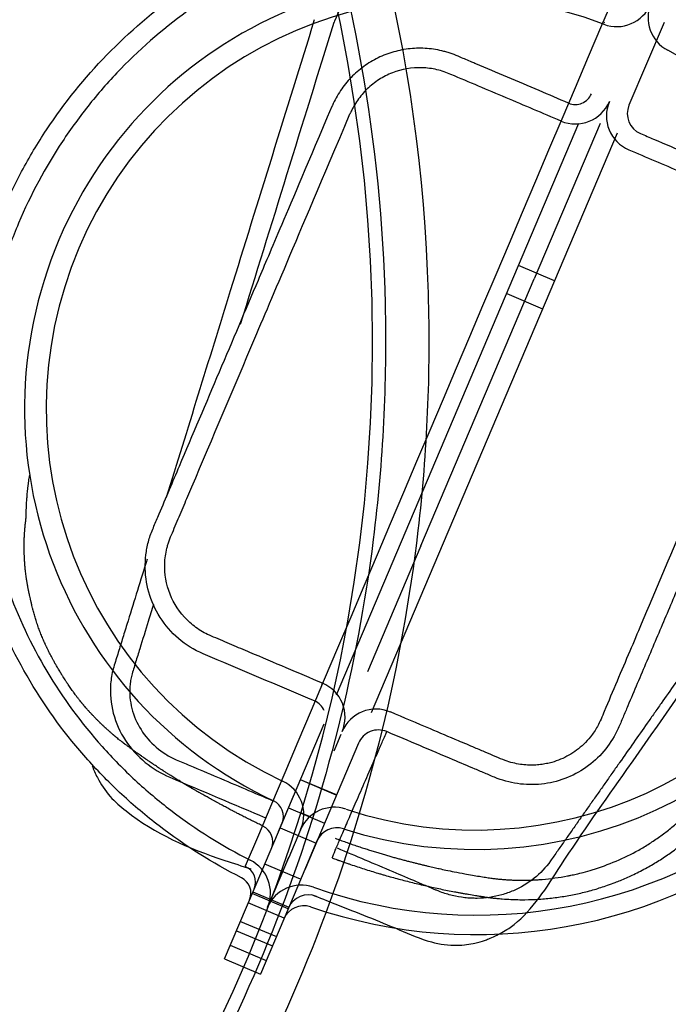
# Model space of a CAD drawing. Units: millimetres. Extents: x 17401 to 31513, y 1037 to 10815.
# Drawn here: x 19495 to 19645, y 8865 to 9092 of the extents above; entities that cross this region are included whole.
import ezdxf
from ezdxf.lldxf.tags import DXFTag

# ---------------------------------------------------------------- set-up
doc = ezdxf.new("R2010")
doc.units = ezdxf.units.MM
doc.layers.add('B21561', color=161, linetype='Continuous')
doc.layers.add('B35300', color=175, linetype='Continuous')
tags = doc.linetypes.add('HIDDEN2', pattern=[4.7625, 3.175, -1.5875]).pattern_tags.tags
tags[6:7] = [DXFTag(74, 4), DXFTag(75, 0), DXFTag(340, '0'), DXFTag(46, 0.0), DXFTag(50, 0.0), DXFTag(44, 0.0), DXFTag(45, 0.0)]
tags[4:5] = [DXFTag(74, 4), DXFTag(75, 0), DXFTag(340, '0'), DXFTag(46, 0.0), DXFTag(50, 0.0), DXFTag(44, 0.0), DXFTag(45, 0.0)]

# ---------------------------------------------------------------- blocks, each defined once
blk = doc.blocks.new('B35300TOP')
at = {"layer": 'B35300', "linetype": 'HIDDEN2'}
blk.add_circle((112.45, -104.89), 364.5, dxfattribs=at)
at = {"layer": 'B35300', "linetype": 'Continuous'}
for radius, start, end in [(367.51, 228.303, 262.8386), (377.5, 237.6401, 262.4932), (367.51, 271.3328, 298.8558), (377.5, 270.8198, 299.3517)]:
    blk.add_arc((112.45, -104.89), radius, start, end, dxfattribs=at)
at = {"layer": 'B35300', "linetype": 'HIDDEN2'}
for radius, start, end in [(367.51, 262.8386, 271.3328), (377.5, 262.4932, 270.8198)]:
    blk.add_arc((112.45, -104.89), radius, start, end, dxfattribs=at)
blk = doc.blocks.new('B21561RIGHT TOP')
at = {"layer": 'B21561'}
for p, q in [((48.1, -399.17), (48.06, -399.16)), ((48.31, -398.84), (48.2, -398.8)), ((62.01, -398.77), (53.9, -417.87)), ((49.37, -417.04), (49.37, -417.04)), ((-13.66, -554.02), (42.35, -422.05)), ((47.22, -422.1), (32, -457.96)), ((38.23, -421.54), (38.23, -421.54)), ((51.15, -424.37), (-5.65, -558.18)), ((53.87, -428.18), (53.87, -428.18)), ((36.69, -458.44), (28.4, -454.92)), ((5.82, -519.63), (32, -457.96)), ((25.67, -461.37), (33.95, -464.88)), ((5.82, -519.63), (-6.51, -548.68)), ((-27.06, -585.58), (-16.51, -560.73)), ((-12.65, -563.16), (-14.07, -566.5)), ((-8.62, -565.16), (-21.03, -594.41)), ((-14.07, -566.5), (-14.31, -567.05)), ((-13.72, -577.18), (-22, -573.66)), ((-13.7, -577.13), (-21.98, -573.61)), ((-26.24, -583.66), (-23.49, -577.16)), ((-28.73, -580.26), (-28.74, -580.25)), ((-24.74, -580.1), (-16.45, -583.62)), ((-21.27, -581.51), (-21.72, -581.31)), ((-30.93, -594.71), (-26.24, -583.66)), ((-30.67, -584.3), (-30.67, -584.31)), ((-26.7, -584.72), (-18.41, -588.24)), ((-21.99, -585.16), (-24.71, -591.57)), ((-21.99, -585.16), (-21.91, -584.96)), ((-18.21, -587.76), (-22.65, -598.22)), ((-21.96, -596.6), (-30.24, -593.08)), ((-24.73, -591.6), (-29.63, -603.14)), ((-29.61, -603.1), (-24.71, -591.57)), ((-24.73, -591.6), (-24.71, -591.57)), ((-39.53, -614.96), (-30.93, -594.71)), ((-24.85, -603.4), (-33.13, -599.89)), ((-32.98, -599.52), (-24.69, -603.04)), ((-22.65, -598.22), (-31.25, -618.48)), ((-25.77, -605.57), (-34.05, -602.05)), ((-24.77, -603.22), (-24.78, -603.25)), ((-35.87, -606.33), (-27.58, -609.85)), ((-36.79, -608.49), (-28.5, -612.01)), ((-38.21, -611.84), (-29.92, -615.36)), ((-39.53, -614.96), (-31.25, -618.48))]:
    blk.add_line(p, q, dxfattribs=at)
for centre, radius, start, end in [((167251.58, -71410.38), 181658.28, 156.8981311, 157.055762), ((14.36, -488), 100, 69.2042, 244.7958), ((14.36, -488), 95.02, 69.2256, 244.7744), ((51.09, -391.23), 8.5, 249.2149, 337), ((66.82, -397.67), 8.5, 157, 242.2567), ((18.41, -489.72), 100, 252.2458, 61.7542), ((18.41, -489.72), 95.52, 251.7663, 62.2337), ((41.55, -413.71), 4, 247.0002, 337.0004), ((41.55, -413.71), 8.5, 247.0044, 337.0003), ((57.2, -420.36), 8.5, 157.0001, 246.9931), ((58.51, -419.83), 5, 157.0003, 247.0002), ((-1059.27, -140.45), 1120.46, 338.46366, 338.48685), ((-20.19, -559.16), 8.5, 337.0002, 67.0003), ((-20.3, -559.19), 4.07, 22.0761, 65.6924), ((-4.54, -565.81), 8.5, 66.9998, 156.9997), ((-4.01, -567.12), 5, 66.9996, 156.9997), ((-29.73, -581.64), 8.5, 337, 64.7851), ((18.69, -491.91), 113, 250.5012, 311.4916), ((-29.93, -582.1), 4, 337, 64.7958), ((-14.17, -588.48), 8.5, 71.7433, 157), ((18.41, -489.72), 100, 246.6206, 247.5521), ((-32.39, -587.91), 3.99, 337.0661, 64.5025), ((18.67, -491.79), 117.61, 250.9821, 309.2625), ((-13.61, -589.72), 5, 72.2458, 157), ((-36.37, -597.27), 4, 337.0001, 66.1771), ((-20.18, -605.2), 5, 67.6723, 157.0542)]:
    blk.add_arc(centre, radius, start, end, dxfattribs=at)
for centre, major_axis, ratio, start_param, end_param in [((-37.42, -599.76), (-7.82, 3.32), 0.997957, 3.141593, 4.64473), ((-37.44, -599.79), (3.68, -1.56), 0.997957, 0, 1.503074), ((-21.79, -606.44), (-7.82, 3.32), 0.997937, 4.781053, 6.283185), ((-21.25, -607.72), (4.6, -1.95), 0.997943, 1.646907, 3.141593)]:
    blk.add_ellipse(centre, major_axis=major_axis, ratio=ratio, start_param=start_param, end_param=end_param, dxfattribs=at)
for points, knots in [([(67.65, -206.05), (67.61, -206.14), (67.51, -206.38), (66.74, -208.16), (65.35, -211.42), (61.11, -221.37), (58.27, -228.06), (51.45, -244.1), (47.48, -253.44), (38.86, -273.74), (34.21, -284.7), (24.75, -306.99), (19.94, -318.33), (10.7, -340.11), (6.27, -350.55), (-1.72, -369.37), (-5.26, -377.74), (-11.06, -391.44), (-13.35, -396.83), (-14.23, -398.77), (-14.23, -398.77), (-14.23, -398.77), (-14.23, -398.77), (-14.23, -398.77)], [0.3573407, 0.3573407, 0.3573407, 0.3573407, 0.375, 0.375, 0.4375, 0.4375, 0.5, 0.5, 0.5625, 0.5625, 0.625, 0.625, 0.6875, 0.6875, 0.75, 0.75, 0.8125, 0.8125, 0.875, 0.875, 0.9375, 0.9375, 0.9446135, 0.9446135, 0.9446135, 0.9446135]), ([(-35.63, -596.23), (-42.32, -592.84), (-48.69, -588.83), (-57.61, -581.99), (-60.48, -579.56), (-65.97, -574.46), (-68.6, -571.77), (-81.12, -557.78), (-88.92, -544.63), (-96.45, -523.4), (-98.26, -516.11), (-100.52, -501.27), (-100.94, -493.85), (-100.56, -482.76), (-100.27, -479.07), (-99.34, -471.68), (-98.7, -467.98), (-96.28, -457.03), (-94.02, -449.98), (-89.67, -439.75), (-88.06, -436.4), (-84.52, -429.83), (-82.59, -426.6), (-76.42, -417.29), (-71.77, -411.53), (-61.43, -400.89), (-55.69, -395.99), (-43.48, -387.35), (-36.94, -383.58), (-23.27, -377.39), (-16.13, -374.97), (-1.52, -371.54), (5.96, -370.54), (20.96, -369.99), (28.49, -370.43), (43.2, -372.63), (50.42, -374.41), (57.49, -376.85)], [0, 0, 0, 0, 0.0625, 0.0625, 0.09375, 0.09375, 0.125, 0.125, 0.25, 0.25, 0.3125, 0.3125, 0.375, 0.375, 0.40625, 0.40625, 0.4375, 0.4375, 0.5, 0.5, 0.53125, 0.53125, 0.5625, 0.5625, 0.625, 0.625, 0.6875, 0.6875, 0.75, 0.75, 0.8125, 0.8125, 0.875, 0.875, 0.9375, 0.9375, 1, 1, 1, 1]), ([(56.01, -381.13), (52.59, -379.95), (49.11, -378.92), (42.12, -377.21), (38.59, -376.51), (31.5, -375.46), (27.93, -375.09), (20.75, -374.68), (17.12, -374.65), (6.27, -375.05), (-0.94, -376.02), (-11.5, -378.53), (-14.99, -379.53), (-21.79, -381.86), (-25.12, -383.19), (-31.64, -386.15), (-34.83, -387.79), (-41.07, -391.38), (-44.12, -393.34), (-52.93, -399.59), (-58.38, -404.25), (-65.9, -412), (-68.3, -414.72), (-72.8, -420.32), (-74.91, -423.21), (-80.81, -432.15), (-84.2, -438.44), (-88.42, -448.42), (-89.67, -451.81), (-91.84, -458.64), (-92.76, -462.09), (-94.28, -469.06), (-94.89, -472.58), (-95.77, -479.69), (-96.06, -483.3), (-96.4, -494.11), (-95.96, -501.24), (-94.33, -511.82), (-93.62, -515.33), (-91.87, -522.3), (-90.82, -525.78), (-87.2, -535.93), (-84.17, -542.38), (-76.88, -554.67), (-72.58, -560.54), (-65.34, -568.63), (-62.81, -571.23), (-57.52, -576.14), (-54.76, -578.47), (-46.16, -585.07), (-40.03, -588.93), (-33.59, -592.19)], [0, 0, 0, 0, 0.03125, 0.03125, 0.0625, 0.0625, 0.09375, 0.09375, 0.125, 0.125, 0.1875, 0.1875, 0.21875, 0.21875, 0.25, 0.25, 0.28125, 0.28125, 0.3125, 0.3125, 0.375, 0.375, 0.40625, 0.40625, 0.4375, 0.4375, 0.5, 0.5, 0.53125, 0.53125, 0.5625, 0.5625, 0.59375, 0.59375, 0.625, 0.625, 0.6875, 0.6875, 0.71875, 0.71875, 0.75, 0.75, 0.8125, 0.8125, 0.875, 0.875, 0.90625, 0.90625, 0.9375, 0.9375, 1, 1, 1, 1]), ([(-18.73, -398.14), (-25.22, -419.06), (-31.83, -440.36), (-43.19, -476.98), (-48.08, -492.74), (-52.95, -508.44)], [0, 0, 0, 0, 0.2854047, 0.2854047, 0.5133673, 0.5133673, 0.5133673, 0.5133673]), ([(39.98, -417.4), (37.71, -416.43), (35.44, -415.47), (28.3, -412.44), (23.44, -410.37), (18.26, -408.18), (17.96, -408.05), (16.74, -407.53), (15.83, -407.14), (14.31, -406.5), (13.7, -406.24), (12.77, -405.9), (12.45, -405.79), (11.82, -405.6), (11.51, -405.51), (9.92, -405.09), (8.63, -404.88), (6.02, -404.67), (4.72, -404.69), (2.12, -404.95), (0.84, -405.19), (-1.64, -405.9), (-2.85, -406.36), (-5.16, -407.49), (-6.27, -408.15), (-8.36, -409.67), (-9.34, -410.52), (-11.14, -412.39), (-11.96, -413.41), (-13.4, -415.57), (-14.03, -416.71), (-14.58, -417.97), (-14.61, -418.04), (-14.64, -418.11)], [0, 0, 0, 0, 0.116867, 0.116867, 0.368241, 0.368241, 0.383957, 0.383957, 0.431125, 0.431125, 0.46257, 0.46257, 0.478299, 0.478299, 0.494038, 0.494038, 0.556976, 0.556976, 0.619908, 0.619908, 0.682646, 0.682646, 0.745065, 0.745065, 0.807499, 0.807499, 0.870257, 0.870257, 0.933264, 0.933264, 0.996277, 0.996277, 1, 1, 1, 1]), ([(38.23, -421.54), (33.99, -419.74), (29.76, -417.94), (21.29, -414.35), (17.05, -412.55), (11.76, -410.31), (10.68, -409.92), (8.45, -409.4), (7.28, -409.25), (3.78, -409.15), (1.47, -409.55), (-1.79, -410.81), (-2.82, -411.33), (-4.77, -412.57), (-5.69, -413.3), (-7.36, -414.91), (-8.11, -415.79), (-9.1, -417.22), (-9.41, -417.72), (-9.84, -418.48), (-9.97, -418.74), (-10.16, -419.13), (-10.23, -419.26), (-10.32, -419.46), (-10.35, -419.53), (-10.39, -419.63), (-10.41, -419.66), (-10.44, -419.73), (-10.45, -419.77), (-10.5, -419.88)], [0, 0, 0, 0, 0.25, 0.25, 0.5, 0.5, 0.5625, 0.5625, 0.625, 0.625, 0.75, 0.75, 0.8125, 0.8125, 0.875, 0.875, 0.9375, 0.9375, 0.96875, 0.96875, 0.984375, 0.984375, 0.992187, 0.992187, 0.996094, 0.996094, 0.998047, 0.998047, 1, 1, 1, 1]), ([(-18.63, -555.48), (-27.28, -551.81), (-35.97, -548.12), (-48.71, -542.71), (-52.04, -539.77), (-56.73, -532.4), (-57.86, -528.26), (-57.79, -522.95), (-57.71, -521.94), (-57.39, -519.91), (-57.16, -518.91), (-56.57, -516.94), (-56.18, -515.99), (-55.38, -514.11), (-54.98, -513.16), (-53.02, -508.53), (-51.36, -504.63), (-43.72, -486.62), (-37.51, -472), (-28.63, -451.08), (-25.72, -444.23), (-14.64, -418.11)], [0, 0, 0, 0, 0.155653, 0.155653, 0.235117, 0.235117, 0.315508, 0.315508, 0.335524, 0.335524, 0.355708, 0.355708, 0.376003, 0.376003, 0.396339, 0.396339, 0.47765, 0.47765, 0.821946, 0.821946, 1, 1, 1, 1]), ([(-16.87, -551.34), (-22.46, -548.97), (-28.05, -546.6), (-35.04, -543.63), (-36.43, -543.04), (-38.53, -542.15), (-39.23, -541.85), (-40.63, -541.26), (-41.38, -540.94), (-42.7, -540.38), (-43.29, -540.12), (-44.33, -539.59), (-44.86, -539.28), (-46.37, -538.3), (-47.3, -537.54), (-49.85, -535.01), (-51.2, -532.96), (-52.96, -528.52), (-53.38, -526.1), (-53.26, -522.52), (-53.1, -521.33), (-52.74, -519.87), (-52.66, -519.57), (-52.5, -519.03), (-52.41, -518.75), (-52.09, -517.87), (-51.82, -517.23), (-51.24, -515.87), (-50.94, -515.15), (-50.34, -513.74), (-50.04, -513.03), (-49.14, -510.92), (-48.54, -509.51), (-43.16, -496.82), (-38.27, -485.29), (-28.5, -462.29), (-23.6, -450.74), (-10.5, -419.88)], [0, 0, 0, 0, 0.125, 0.125, 0.15625, 0.15625, 0.171875, 0.171875, 0.1875, 0.1875, 0.203125, 0.203125, 0.21875, 0.21875, 0.25, 0.25, 0.3125, 0.3125, 0.375, 0.375, 0.40625, 0.40625, 0.414063, 0.414063, 0.421875, 0.421875, 0.4375, 0.4375, 0.453125, 0.453125, 0.46875, 0.46875, 0.5, 0.5, 0.75, 0.75, 1, 1, 1, 1]), ([(56.55, -424.43), (57.57, -424.86), (58.58, -425.29), (62.17, -426.81), (64.75, -427.91), (69.9, -430.09), (72.47, -431.19), (76.33, -432.82), (77.61, -433.37), (79.54, -434.19), (80.19, -434.46), (81.15, -434.87), (81.48, -435.01), (82.11, -435.29), (82.43, -435.45), (83.98, -436.24), (85.15, -436.99), (86.79, -438.27), (87.31, -438.72), (88.07, -439.43), (88.31, -439.67), (88.79, -440.16), (89.02, -440.42), (89.7, -441.19), (90.13, -441.73), (90.94, -442.84), (91.31, -443.41), (92.01, -444.59), (92.33, -445.2), (92.92, -446.45), (93.18, -447.08), (93.88, -449.02), (94.22, -450.35), (94.55, -452.38), (94.63, -453.06), (94.72, -454.43), (94.73, -455.12), (94.67, -457.17), (94.51, -458.53), (94.07, -460.53), (93.89, -461.2), (93.58, -462.18), (93.47, -462.5), (93.23, -463.15), (93.1, -463.47), (92.97, -463.79)], [0, 0, 0, 0, 0.053171, 0.053171, 0.188432, 0.188432, 0.323693, 0.323693, 0.391324, 0.391324, 0.425139, 0.425139, 0.442047, 0.442047, 0.458955, 0.458955, 0.526585, 0.526585, 0.560401, 0.560401, 0.577308, 0.577308, 0.594216, 0.594216, 0.628031, 0.628031, 0.661847, 0.661847, 0.695662, 0.695662, 0.729477, 0.729477, 0.797108, 0.797108, 0.830923, 0.830923, 0.864739, 0.864739, 0.932369, 0.932369, 0.966185, 0.966185, 0.983092, 0.983092, 1, 1, 1, 1]), ([(53.87, -428.18), (57.87, -429.88), (61.86, -431.57), (69.84, -434.95), (73.83, -436.65), (78.32, -438.55), (78.82, -438.76), (79.57, -439.08), (79.82, -439.19), (80.31, -439.41), (80.55, -439.53), (81.74, -440.15), (82.65, -440.72), (83.92, -441.72), (84.34, -442.07), (85.13, -442.82), (85.5, -443.21), (86.57, -444.41), (87.2, -445.28), (88.03, -446.67), (88.29, -447.15), (88.76, -448.13), (88.97, -448.63), (89.52, -450.14), (89.8, -451.18), (90.07, -452.78), (90.14, -453.33), (90.22, -454.4), (90.23, -454.94), (90.21, -456.02), (90.18, -456.55), (90.09, -457.36), (90.05, -457.62), (89.97, -458.16), (89.92, -458.43), (89.87, -458.69)], [0, 0, 0, 0, 0.25, 0.25, 0.5, 0.5, 0.53125, 0.53125, 0.546875, 0.546875, 0.5625, 0.5625, 0.625, 0.625, 0.65625, 0.65625, 0.6875, 0.6875, 0.75, 0.75, 0.78125, 0.78125, 0.8125, 0.8125, 0.875, 0.875, 0.90625, 0.90625, 0.9375, 0.9375, 0.96875, 0.96875, 0.984375, 0.984375, 1, 1, 1, 1]), ([(92.97, -463.79), (91.76, -466.66), (90.51, -469.57), (87.99, -475.51), (86.71, -478.53), (82.8, -487.74), (80.11, -494.09), (74.59, -507.08), (71.76, -513.75), (67.45, -523.92), (66, -527.33), (63.09, -534.19), (61.62, -537.64), (58.7, -544.53), (57.23, -547.97), (55.04, -553.15), (54.3, -554.88), (53.21, -557.47), (52.84, -558.33), (52.11, -560.06), (51.75, -560.93), (50.6, -563.49), (49.62, -565.09), (47.3, -567.98), (45.96, -569.28), (42.99, -571.5), (41.38, -572.42), (37.95, -573.83), (36.15, -574.31), (32.49, -574.82), (30.63, -574.84), (26.97, -574.42), (25.16, -573.98), (22.56, -572.99), (21.71, -572.61), (20, -571.88), (19.15, -571.52), (16.6, -570.44), (14.91, -569.72), (8.07, -566.82), (2.97, -564.65), (-2.06, -562.52)], [0, 0, 0, 0, 0.064416, 0.064416, 0.128832, 0.128832, 0.257665, 0.257665, 0.386497, 0.386497, 0.450913, 0.450913, 0.515329, 0.515329, 0.579745, 0.579745, 0.611953, 0.611953, 0.628057, 0.628057, 0.644161, 0.644161, 0.676369, 0.676369, 0.708578, 0.708578, 0.740786, 0.740786, 0.772994, 0.772994, 0.805202, 0.805202, 0.83741, 0.83741, 0.853514, 0.853514, 0.869618, 0.869618, 0.901826, 0.901826, 1, 1, 1, 1]), ([(88.55, -462.69), (86.52, -467.46), (82.06, -477.98), (74.73, -495.24), (66.13, -515.5), (59.09, -532.06), (52.97, -546.52), (49.57, -554.37), (46.81, -561.12), (45.12, -563.62), (42.99, -565.95), (40.05, -568.13), (37, -569.41), (34.75, -569.95), (33.4, -570.17), (31.94, -570.29), (30.38, -570.28), (28.73, -570.11), (27, -569.77), (25.12, -569.19), (23.07, -568.29), (20.74, -567.31), (17.86, -566.08), (13.59, -564.27), (7.09, -561.51), (1.85, -559.29), (-1.22, -557.98)], [0, 0, 0, 0, 0.096702, 0.213358, 0.350339, 0.507522, 0.549451, 0.643536, 0.667455, 0.685287, 0.699608, 0.726237, 0.752885, 0.760795, 0.769309, 0.778432, 0.788128, 0.798424, 0.809369, 0.820977, 0.835024, 0.851197, 0.868105, 0.893667, 0.937633, 1, 1, 1, 1]), ([(102.8, -496.94), (94.29, -509.04), (85.77, -521.17), (75.11, -536.32), (72.98, -539.35), (70.59, -542.76), (70.32, -543.14), (69.79, -543.9), (69.52, -544.28), (68.72, -545.41), (68.19, -546.17), (66.59, -548.45), (65.53, -549.96), (63.4, -552.99), (62.33, -554.51), (60.74, -556.78), (60.2, -557.54), (59.4, -558.68), (59.14, -559.05), (58.61, -559.81), (58.34, -560.19), (55.94, -563.6), (53.81, -566.63), (51.15, -570.42), (50.62, -571.18), (49.55, -572.69), (49.02, -573.45), (48.22, -574.59), (47.95, -574.97), (47.42, -575.73), (47.16, -576.1), (46.36, -577.24), (45.82, -578), (45.02, -579.14), (44.76, -579.51), (44.23, -580.27), (43.96, -580.65), (43.43, -581.41), (43.16, -581.79), (42.63, -582.55), (42.36, -582.92), (41.56, -584.06), (41.03, -584.82), (39.97, -586.33), (39.43, -587.09), (38.37, -588.61), (37.84, -589.37), (37.04, -590.5), (36.77, -590.88), (36.24, -591.64), (35.97, -592.02), (34.64, -593.9), (33.36, -595.25), (30.47, -597.57), (28.87, -598.52), (26.71, -599.45), (26.27, -599.62), (25.37, -599.94), (24.92, -600.08), (23.54, -600.47), (22.59, -600.67), (20.69, -600.94), (19.74, -601.01), (18.3, -601.03), (17.82, -601.02), (16.86, -600.97), (16.38, -600.93), (14.94, -600.77), (13.99, -600.6), (12.1, -600.14), (11.17, -599.86), (10.03, -599.42), (9.8, -599.33), (9.34, -599.14), (9.12, -599.05), (8.44, -598.76), (7.99, -598.57), (6.63, -597.99), (5.72, -597.6), (3.01, -596.45), (1.2, -595.68), (-4.9, -593.09), (-9.2, -591.27), (-13.49, -589.45)], [0, 0, 0, 0, 0.26358, 0.26358, 0.329451, 0.329451, 0.337683, 0.337683, 0.345915, 0.345915, 0.362377, 0.362377, 0.395282, 0.395282, 0.428161, 0.428161, 0.444592, 0.444592, 0.452807, 0.452807, 0.46102, 0.46102, 0.526758, 0.526758, 0.543175, 0.543175, 0.559586, 0.559586, 0.56779, 0.56779, 0.575992, 0.575992, 0.592392, 0.592392, 0.600593, 0.600593, 0.608793, 0.608793, 0.616991, 0.616991, 0.62519, 0.62519, 0.641591, 0.641591, 0.657996, 0.657996, 0.674403, 0.674403, 0.682604, 0.682604, 0.690805, 0.690805, 0.723632, 0.723632, 0.756515, 0.756515, 0.764745, 0.764745, 0.772978, 0.772978, 0.789445, 0.789445, 0.805915, 0.805915, 0.814154, 0.814154, 0.822398, 0.822398, 0.838902, 0.838902, 0.855425, 0.855425, 0.859558, 0.859558, 0.863692, 0.863692, 0.871959, 0.871959, 0.888492, 0.888492, 0.921558, 0.921558, 1, 1, 1, 1]), ([(-30.67, -584.3), (-31.03, -584.13), (-31.58, -583.87), (-32.14, -583.59), (-32.51, -583.4), (-32.73, -583.3), (-32.99, -583.16), (-33.06, -583.13), (-33.24, -583.04), (-33.33, -583), (-33.6, -582.86), (-33.78, -582.77), (-34.3, -582.51), (-34.7, -582.31), (-35.2, -582.06), (-35.46, -581.93), (-35.79, -581.75), (-35.94, -581.68), (-36.02, -581.64), (-36.02, -581.64), (-36.04, -581.63), (-36.16, -581.57), (-36.33, -581.48), (-36.62, -581.33), (-36.73, -581.27), (-36.97, -581.15), (-37.12, -581.07), (-37.26, -581), (-37.3, -580.98), (-37.38, -580.93), (-37.45, -580.9), (-37.6, -580.82), (-37.65, -580.79), (-37.91, -580.65), (-38.11, -580.55), (-38.61, -580.29), (-38.96, -580.1), (-39.53, -579.8), (-39.67, -579.72), (-40.01, -579.54), (-40.2, -579.44), (-40.58, -579.23), (-40.65, -579.2), (-40.95, -579.03), (-41.14, -578.93), (-41.44, -578.76), (-41.5, -578.73), (-41.6, -578.68), (-41.64, -578.65), (-41.66, -578.64), (-41.72, -578.61), (-41.82, -578.56), (-42.02, -578.45), (-42.17, -578.36), (-42.34, -578.27), (-42.42, -578.22), (-42.87, -577.98), (-43.2, -577.79), (-43.65, -577.54), (-43.74, -577.49), (-43.92, -577.39), (-43.98, -577.35), (-44.22, -577.22), (-44.39, -577.12), (-44.66, -576.97), (-44.75, -576.92), (-44.94, -576.81), (-45.02, -576.77), (-45.17, -576.68), (-45.3, -576.61), (-45.45, -576.52), (-45.56, -576.46), (-45.64, -576.41), (-45.82, -576.31), (-45.91, -576.26), (-46, -576.2), (-46.03, -576.19), (-46.06, -576.17), (-46.11, -576.14), (-46.35, -576.01), (-46.53, -575.9), (-46.65, -575.83), (-46.69, -575.81), (-46.77, -575.76), (-46.8, -575.74), (-46.88, -575.7), (-46.9, -575.68), (-47, -575.62), (-47.1, -575.57), (-47.32, -575.43), (-47.64, -575.25), (-48, -575.03), (-48.24, -574.89), (-48.26, -574.88), (-48.31, -574.85), (-48.4, -574.8), (-48.5, -574.74), (-48.74, -574.59), (-48.94, -574.48), (-49.4, -574.2), (-49.6, -574.08), (-49.95, -573.86), (-50.11, -573.77), (-50.31, -573.64), (-50.38, -573.6), (-50.56, -573.49), (-50.82, -573.33), (-51.07, -573.18), (-51.39, -572.98), (-51.53, -572.89), (-51.84, -572.7), (-52.01, -572.59), (-52.28, -572.42), (-52.38, -572.36), (-52.57, -572.23), (-52.62, -572.2), (-52.79, -572.1), (-52.88, -572.04), (-53.06, -571.92), (-53.23, -571.81), (-53.44, -571.68), (-53.5, -571.64), (-53.54, -571.61), (-53.55, -571.61), (-53.56, -571.6), (-53.58, -571.59), (-53.66, -571.54), (-53.9, -571.39), (-54.11, -571.25), (-54.43, -571.04), (-54.55, -570.96), (-54.91, -570.73), (-55.08, -570.61), (-55.41, -570.4), (-55.58, -570.28), (-55.73, -570.18), (-55.77, -570.15), (-55.87, -570.09), (-55.93, -570.05), (-56.05, -569.97), (-56.15, -569.9), (-56.34, -569.77), (-56.51, -569.66), (-56.81, -569.45), (-56.94, -569.37), (-57.11, -569.25), (-57.18, -569.2), (-57.28, -569.14), (-57.39, -569.06), (-57.56, -568.94), (-57.64, -568.89), (-57.86, -568.73), (-57.99, -568.64), (-58.37, -568.38), (-58.55, -568.26), (-58.87, -568.03), (-59.05, -567.9), (-59.37, -567.68), (-59.5, -567.59), (-59.76, -567.4), (-59.86, -567.33), (-59.96, -567.26), (-60, -567.23), (-60.09, -567.16), (-60.16, -567.11), (-60.27, -567.04), (-60.27, -567.03), (-60.33, -566.99), (-60.36, -566.97), (-60.41, -566.93), (-60.42, -566.93), (-60.52, -566.85), (-60.59, -566.8), (-60.78, -566.66), (-60.82, -566.63), (-61.03, -566.47), (-61.07, -566.44), (-61.26, -566.3), (-61.33, -566.25), (-61.5, -566.12), (-61.55, -566.08), (-61.84, -565.86), (-61.99, -565.76), (-62.23, -565.57), (-62.31, -565.51), (-62.39, -565.46), (-62.46, -565.41), (-62.53, -565.36), (-62.54, -565.35), (-62.55, -565.34), (-62.59, -565.32), (-62.65, -565.28), (-62.66, -565.26), (-62.71, -565.23), (-62.74, -565.21), (-62.78, -565.18), (-62.79, -565.18), (-62.89, -565.1), (-62.94, -565.07), (-63.18, -564.9), (-63.33, -564.78), (-63.57, -564.59), (-63.65, -564.53), (-63.77, -564.44), (-63.79, -564.42), (-63.87, -564.35), (-63.92, -564.31), (-64.11, -564.16), (-64.26, -564.03), (-64.44, -563.88), (-64.47, -563.85), (-64.54, -563.79), (-64.59, -563.75), (-64.64, -563.71), (-64.67, -563.68), (-64.75, -563.61), (-64.81, -563.56), (-64.87, -563.51), (-64.91, -563.47), (-64.98, -563.41), (-65.02, -563.38), (-65.1, -563.31), (-65.12, -563.29), (-65.19, -563.23), (-65.23, -563.2), (-65.37, -563.07), (-65.44, -563.01), (-65.58, -562.89), (-65.65, -562.83), (-65.81, -562.69), (-65.87, -562.64), (-65.99, -562.53), (-66.03, -562.5), (-66.1, -562.44), (-66.15, -562.39), (-66.27, -562.28), (-66.34, -562.23), (-66.49, -562.09), (-66.54, -562.04), (-66.78, -561.83), (-66.88, -561.73), (-67.14, -561.5), (-67.25, -561.4), (-67.42, -561.23), (-67.5, -561.16), (-67.6, -561.07), (-67.63, -561.04), (-67.68, -560.99), (-67.72, -560.96), (-67.84, -560.84), (-67.91, -560.77), (-68.05, -560.64), (-68.12, -560.57), (-68.21, -560.49), (-68.22, -560.47), (-68.26, -560.43), (-68.26, -560.43), (-68.29, -560.4), (-68.31, -560.38), (-68.36, -560.33), (-68.38, -560.32), (-68.44, -560.25), (-68.54, -560.16), (-68.66, -560.04), (-68.69, -560.01), (-68.76, -559.94), (-68.8, -559.89), (-68.92, -559.77), (-69.16, -559.53), (-69.31, -559.38), (-69.38, -559.3), (-69.53, -559.14), (-69.58, -559.09), (-69.74, -558.93), (-69.85, -558.82), (-69.93, -558.73), (-69.95, -558.71), (-70.02, -558.63), (-70.06, -558.59), (-70.16, -558.49), (-70.23, -558.41), (-70.36, -558.26), (-70.42, -558.21), (-70.54, -558.07), (-70.61, -558), (-70.72, -557.87), (-70.76, -557.83), (-70.82, -557.76), (-70.82, -557.77), (-70.84, -557.75), (-70.85, -557.73), (-70.9, -557.68), (-70.94, -557.63), (-71.05, -557.51), (-71.08, -557.47), (-71.19, -557.36), (-71.25, -557.29), (-71.46, -557.05), (-71.58, -556.92), (-71.78, -556.69), (-71.84, -556.61), (-71.94, -556.5), (-71.96, -556.47), (-72.02, -556.41), (-72.07, -556.34), (-72.12, -556.28), (-72.18, -556.22), (-72.28, -556.1), (-72.31, -556.05), (-72.39, -555.95), (-72.45, -555.89), (-72.65, -555.65), (-72.77, -555.49), (-72.92, -555.31), (-73, -555.21), (-73.13, -555.05), (-73.19, -554.97), (-73.3, -554.83), (-73.37, -554.75), (-73.49, -554.59), (-73.51, -554.57), (-73.62, -554.42), (-73.67, -554.35), (-73.75, -554.25), (-73.79, -554.2), (-73.89, -554.07), (-73.94, -553.99), (-74.09, -553.8), (-74.2, -553.64), (-74.37, -553.41), (-74.43, -553.33), (-74.54, -553.18), (-74.59, -553.1), (-74.77, -552.85), (-74.88, -552.69), (-75.1, -552.37), (-75.19, -552.24), (-75.44, -551.87), (-75.52, -551.75), (-75.69, -551.5), (-75.75, -551.42), (-75.84, -551.27), (-75.86, -551.26), (-75.91, -551.18), (-75.94, -551.13), (-76.04, -550.98), (-76.11, -550.88), (-76.19, -550.75), (-76.26, -550.64), (-76.43, -550.39), (-76.52, -550.24), (-76.64, -550.05), (-76.67, -550), (-76.72, -549.92), (-76.75, -549.88), (-76.83, -549.75), (-76.87, -549.67), (-76.97, -549.52), (-77.05, -549.39), (-77.14, -549.25), (-77.2, -549.15), (-77.21, -549.13), (-77.28, -549.01), (-77.36, -548.88), (-77.45, -548.74), (-77.47, -548.7), (-77.5, -548.65), (-77.53, -548.6), (-77.67, -548.36), (-77.76, -548.22), (-77.9, -547.97), (-77.95, -547.88), (-78.02, -547.77), (-78.05, -547.71), (-78.1, -547.63), (-78.13, -547.58), (-78.24, -547.39), (-78.34, -547.21), (-78.47, -546.97), (-78.49, -546.95), (-78.53, -546.88), (-78.6, -546.76), (-78.68, -546.61), (-78.8, -546.39), (-78.88, -546.26), (-78.98, -546.07), (-79.02, -545.99), (-79.09, -545.88), (-79.14, -545.78), (-79.23, -545.6), (-79.28, -545.52), (-79.52, -545.07), (-79.71, -544.7), (-79.99, -544.16), (-80.07, -543.99), (-80.21, -543.71), (-80.25, -543.62), (-80.34, -543.44), (-80.38, -543.35), (-80.5, -543.11), (-80.52, -543.07), (-80.59, -542.91), (-80.63, -542.83), (-80.72, -542.64), (-80.77, -542.53), (-80.85, -542.34), (-80.9, -542.25), (-81.1, -541.79), (-81.27, -541.41), (-81.58, -540.69), (-81.73, -540.33), (-81.96, -539.75), (-82.04, -539.57), (-82.18, -539.2), (-82.25, -539), (-82.38, -538.66), (-82.45, -538.46), (-82.56, -538.16), (-82.59, -538.07), (-82.66, -537.88), (-82.68, -537.81), (-82.85, -537.3), (-82.98, -536.93), (-83.19, -536.26), (-83.3, -535.88), (-83.51, -535.14), (-83.6, -534.83), (-83.7, -534.42), (-83.71, -534.38), (-83.73, -534.28), (-83.74, -534.26), (-83.77, -534.16), (-83.79, -534.08), (-83.86, -533.79), (-83.93, -533.5), (-83.97, -533.3), (-83.98, -533.27), (-83.99, -533.21), (-83.99, -533.2), (-84.02, -533.08), (-84.06, -532.91), (-84.11, -532.73), (-84.15, -532.54), (-84.18, -532.42), (-84.22, -532.26), (-84.25, -532.12), (-84.28, -531.97), (-84.31, -531.86), (-84.31, -531.85), (-84.36, -531.65), (-84.43, -531.35), (-84.49, -531.08), (-84.5, -531), (-84.54, -530.81), (-84.56, -530.73), (-84.6, -530.53), (-84.62, -530.45), (-84.65, -530.3), (-84.66, -530.25), (-84.68, -530.17), (-84.69, -530.12), (-84.69, -530.1), (-84.69, -530.09), (-84.71, -530.03), (-84.73, -529.94), (-84.75, -529.82), (-84.76, -529.77), (-84.79, -529.63), (-84.81, -529.54), (-84.84, -529.38), (-84.84, -529.37), (-84.86, -529.26), (-84.88, -529.18), (-84.91, -529), (-84.93, -528.9), (-84.96, -528.74), (-84.97, -528.67), (-85, -528.49), (-85.02, -528.4), (-85.05, -528.17), (-85.06, -528.12), (-85.07, -528.06), (-85.08, -528.03), (-85.1, -527.88), (-85.12, -527.8), (-85.15, -527.61), (-85.16, -527.5), (-85.2, -527.26), (-85.22, -527.18), (-85.25, -526.98), (-85.26, -526.86), (-85.28, -526.75), (-85.29, -526.68), (-85.3, -526.59), (-85.31, -526.54), (-85.35, -526.26), (-85.38, -526.08), (-85.43, -525.66), (-85.45, -525.49), (-85.5, -525.11), (-85.51, -524.92), (-85.55, -524.53), (-85.57, -524.32), (-85.59, -524.03), (-85.6, -523.86), (-85.62, -523.57), (-85.63, -523.46), (-85.63, -523.29), (-85.64, -523.24), (-85.64, -523.17), (-85.64, -523.15), (-85.65, -523.09), (-85.65, -523.07), (-85.65, -523.01), (-85.65, -522.97), (-85.66, -522.9), (-85.66, -522.77), (-85.67, -522.63), (-85.68, -522.48), (-85.68, -522.46), (-85.68, -522.37), (-85.68, -522.33), (-85.69, -522.18), (-85.7, -522.04), (-85.71, -521.82), (-85.71, -521.73), (-85.72, -521.61), (-85.72, -521.47), (-85.72, -521.35), (-85.73, -521.2), (-85.74, -521), (-85.74, -520.95), (-85.74, -520.73), (-85.74, -520.67), (-85.75, -520.48), (-85.75, -520.35), (-85.75, -520.18), (-85.75, -520.08), (-85.75, -519.95), (-85.76, -519.93), (-85.76, -519.87), (-85.76, -519.87), (-85.76, -519.85), (-85.76, -519.82), (-85.76, -519.73), (-85.76, -519.67), (-85.76, -519.53), (-85.76, -519.44), (-85.76, -519.27), (-85.76, -519.17), (-85.76, -518.91), (-85.75, -518.7), (-85.75, -518.36), (-85.74, -518.16), (-85.72, -517.81), (-85.71, -517.61), (-85.7, -517.4), (-85.69, -517.27), (-85.68, -517.1), (-85.68, -517.03), (-85.67, -516.92), (-85.67, -516.9), (-85.67, -516.88), (-85.67, -516.87), (-85.66, -516.81), (-85.66, -516.73), (-85.64, -516.57), (-85.64, -516.51), (-85.63, -516.33), (-85.62, -516.25), (-85.61, -516.06), (-85.6, -515.99), (-85.59, -515.75), (-85.58, -515.67), (-85.57, -515.48), (-85.56, -515.39), (-85.54, -515.22), (-85.53, -515.13), (-85.52, -514.95), (-85.51, -514.85), (-85.5, -514.74), (-85.49, -514.7), (-85.48, -514.61), (-85.48, -514.58), (-85.46, -514.43), (-85.45, -514.36), (-85.43, -514.23), (-85.43, -514.2), (-85.42, -514.13), (-85.42, -514.09), (-85.41, -514.01), (-85.4, -513.98), (-85.39, -513.93), (-85.39, -513.89), (-85.38, -513.87), (-85.38, -513.85), (-85.38, -513.82), (-85.36, -513.71), (-85.35, -513.64), (-85.34, -513.49), (-85.34, -513.44), (-85.33, -513.31), (-85.32, -513.27), (-85.32, -513.1), (-85.31, -512.99), (-85.31, -512.86), (-85.31, -512.78), (-85.31, -512.7), (-85.31, -512.66), (-85.3, -512.49), (-85.3, -512.4), (-85.3, -512.2), (-85.3, -512.11), (-85.29, -511.8), (-85.28, -511.61), (-85.27, -511.33), (-85.26, -511.28), (-85.26, -511.21), (-85.26, -511.16), (-85.25, -511.01), (-85.24, -510.86), (-85.23, -510.6), (-85.22, -510.49), (-85.22, -510.31), (-85.21, -510.21), (-85.2, -509.9), (-85.19, -509.7), (-85.16, -509.27), (-85.15, -509.07), (-85.12, -508.77), (-85.12, -508.74), (-85.11, -508.64), (-85.11, -508.59), (-85.09, -508.41), (-85.08, -508.26), (-85.06, -508), (-85.05, -507.89), (-85.04, -507.79), (-85.04, -507.73), (-85.03, -507.62), (-85.02, -507.57), (-85, -507.29), (-84.98, -507.09), (-84.95, -506.75), (-84.94, -506.65), (-84.91, -506.43), (-84.9, -506.31), (-84.88, -506.12), (-84.86, -506.01), (-84.84, -505.83), (-84.83, -505.78), (-84.82, -505.69), (-84.81, -505.63), (-84.8, -505.5), (-84.79, -505.42), (-84.77, -505.32), (-84.77, -505.29), (-84.75, -505.11), (-84.73, -505.01), (-84.71, -504.8), (-84.69, -504.7), (-84.66, -504.49), (-84.65, -504.37), (-84.6, -504.09), (-84.57, -503.87), (-84.52, -503.59), (-84.5, -503.49), (-84.47, -503.33), (-84.47, -503.31), (-84.46, -503.28)], [0, 0, 0, 0, 0.0039063, 0.0058594, 0.0058594, 0.0078125, 0.0078125, 0.0087891, 0.0087891, 0.0097656, 0.0097656, 0.0117188, 0.0117188, 0.015625, 0.015625, 0.0175781, 0.0185547, 0.019043, 0.019043, 0.0192871, 0.0192871, 0.0195313, 0.0214844, 0.0214844, 0.0224609, 0.0224609, 0.0234375, 0.0234375, 0.0239258, 0.0239258, 0.0244141, 0.0244141, 0.0253906, 0.0253906, 0.0273438, 0.0273438, 0.03125, 0.03125, 0.0332031, 0.0332031, 0.0351563, 0.0351563, 0.0371094, 0.0371094, 0.0390625, 0.0390625, 0.0395508, 0.0395508, 0.0397949, 0.0397949, 0.0400391, 0.0410156, 0.0410156, 0.0419922, 0.0419922, 0.0429688, 0.0429688, 0.046875, 0.046875, 0.0478516, 0.0478516, 0.0488281, 0.0488281, 0.0507813, 0.0507813, 0.0517578, 0.0517578, 0.0527344, 0.0527344, 0.0537109, 0.0541992, 0.0541992, 0.0546875, 0.0546875, 0.0556641, 0.0556641, 0.0561523, 0.0561523, 0.0566406, 0.0566406, 0.0585938, 0.0585938, 0.059082, 0.059082, 0.0593262, 0.0593262, 0.0595703, 0.0595703, 0.0605469, 0.0605469, 0.0625, 0.0644531, 0.0644531, 0.0649414, 0.0649414, 0.0654297, 0.0664063, 0.0664063, 0.0683594, 0.0683594, 0.0703125, 0.0703125, 0.0722656, 0.0722656, 0.0732422, 0.0732422, 0.0742188, 0.0761719, 0.0761719, 0.078125, 0.078125, 0.0800781, 0.0800781, 0.0810547, 0.0810547, 0.0820313, 0.0820313, 0.0830078, 0.0830078, 0.0839844, 0.0839844, 0.0849609, 0.0849609, 0.0852051, 0.0852051, 0.0854492, 0.0854492, 0.0859375, 0.0878906, 0.0878906, 0.0898438, 0.0898438, 0.0917969, 0.0917969, 0.09375, 0.09375, 0.0942383, 0.0942383, 0.0947266, 0.0947266, 0.0957031, 0.0957031, 0.0976563, 0.0976563, 0.0986328, 0.0986328, 0.0996094, 0.0996094, 0.1005859, 0.1005859, 0.1015625, 0.1015625, 0.1035156, 0.1035156, 0.1054688, 0.1054688, 0.1074219, 0.1074219, 0.109375, 0.109375, 0.1103516, 0.1103516, 0.1108398, 0.1108398, 0.1113281, 0.1113281, 0.1118164, 0.1118164, 0.1120605, 0.1120605, 0.1123047, 0.1123047, 0.1132813, 0.1132813, 0.1142578, 0.1142578, 0.1152344, 0.1152344, 0.1162109, 0.1162109, 0.1171875, 0.1171875, 0.1191406, 0.1191406, 0.1201172, 0.1201172, 0.1206055, 0.1206055, 0.1208496, 0.1208496, 0.1210938, 0.1210938, 0.121582, 0.121582, 0.1218262, 0.1218262, 0.1220703, 0.1220703, 0.1230469, 0.1230469, 0.125, 0.125, 0.1259766, 0.1259766, 0.1264648, 0.1264648, 0.1269531, 0.1269531, 0.1289063, 0.1289063, 0.1293945, 0.1293945, 0.1298828, 0.1298828, 0.1303711, 0.1303711, 0.1308594, 0.1308594, 0.1313477, 0.1313477, 0.1318359, 0.1318359, 0.1323242, 0.1323242, 0.1328125, 0.1328125, 0.1337891, 0.1337891, 0.1347656, 0.1347656, 0.1357422, 0.1357422, 0.1362305, 0.1362305, 0.1367188, 0.1367188, 0.1376953, 0.1376953, 0.1386719, 0.1386719, 0.140625, 0.140625, 0.1416016, 0.1416016, 0.1425781, 0.1425781, 0.1430664, 0.1430664, 0.1435547, 0.1435547, 0.1445313, 0.1445313, 0.1455078, 0.1455078, 0.145752, 0.145752, 0.1459961, 0.1459961, 0.1462402, 0.1462402, 0.1464844, 0.1464844, 0.1474609, 0.1474609, 0.1479492, 0.1479492, 0.1484375, 0.1484375, 0.1503906, 0.1503906, 0.1513672, 0.1513672, 0.1523438, 0.1523438, 0.1533203, 0.1533203, 0.1538086, 0.1538086, 0.1542969, 0.1542969, 0.1552734, 0.1552734, 0.15625, 0.15625, 0.1572266, 0.1572266, 0.1577148, 0.1577148, 0.157959, 0.157959, 0.1582031, 0.1582031, 0.1586914, 0.1586914, 0.1591797, 0.1591797, 0.1601563, 0.1601563, 0.1621094, 0.1621094, 0.1630859, 0.1630859, 0.1635742, 0.1635742, 0.1640625, 0.1640625, 0.1650391, 0.1650391, 0.1655273, 0.1655273, 0.1660156, 0.1660156, 0.1679688, 0.1679688, 0.1689453, 0.1689453, 0.1699219, 0.1699219, 0.1708984, 0.1708984, 0.171875, 0.171875, 0.1723633, 0.1723633, 0.1728516, 0.1728516, 0.1738281, 0.1738281, 0.1757813, 0.1757813, 0.1767578, 0.1767578, 0.1777344, 0.1777344, 0.1796875, 0.1796875, 0.1816406, 0.1816406, 0.1835938, 0.1835938, 0.1845703, 0.1845703, 0.1850586, 0.1850586, 0.1855469, 0.1855469, 0.1865234, 0.1865234, 0.1875, 0.1875, 0.1894531, 0.1894531, 0.1899414, 0.1899414, 0.1904297, 0.1904297, 0.1914063, 0.1914063, 0.1923828, 0.1928711, 0.1928711, 0.1933594, 0.1933594, 0.1943359, 0.1943359, 0.1948242, 0.1948242, 0.1953125, 0.1953125, 0.1972656, 0.1972656, 0.1982422, 0.1982422, 0.1987305, 0.1987305, 0.1992188, 0.1992188, 0.2011719, 0.2011719, 0.2016602, 0.2016602, 0.2021484, 0.203125, 0.203125, 0.2041016, 0.2041016, 0.2050781, 0.2050781, 0.2060547, 0.2060547, 0.2070313, 0.2070313, 0.2109375, 0.2109375, 0.2128906, 0.2128906, 0.2138672, 0.2138672, 0.2148438, 0.2148438, 0.2158203, 0.2158203, 0.2167969, 0.2167969, 0.2177734, 0.2177734, 0.21875, 0.21875, 0.2226563, 0.2226563, 0.2265625, 0.2265625, 0.2285156, 0.2285156, 0.2304688, 0.2304688, 0.2324219, 0.2324219, 0.2333984, 0.2333984, 0.234375, 0.234375, 0.2382813, 0.2382813, 0.2421875, 0.2421875, 0.2460938, 0.2460938, 0.246582, 0.246582, 0.2470703, 0.2470703, 0.2480469, 0.2480469, 0.25, 0.25, 0.2504883, 0.2504883, 0.2509766, 0.2509766, 0.2519531, 0.2529297, 0.2529297, 0.2539063, 0.2539063, 0.2548828, 0.2553711, 0.2553711, 0.2558594, 0.2558594, 0.2578125, 0.2578125, 0.2587891, 0.2587891, 0.2597656, 0.2597656, 0.2607422, 0.2607422, 0.2612305, 0.2612305, 0.2614746, 0.2614746, 0.2617188, 0.2617188, 0.262207, 0.262207, 0.2626953, 0.2626953, 0.2636719, 0.2636719, 0.2641602, 0.2641602, 0.2646484, 0.2646484, 0.265625, 0.265625, 0.2666016, 0.2666016, 0.2675781, 0.2675781, 0.2680664, 0.2680664, 0.2685547, 0.2685547, 0.2695313, 0.2695313, 0.2705078, 0.2705078, 0.2714844, 0.2714844, 0.2724609, 0.2724609, 0.2729492, 0.2729492, 0.2734375, 0.2734375, 0.2753906, 0.2753906, 0.2773438, 0.2773438, 0.2792969, 0.2792969, 0.28125, 0.28125, 0.2832031, 0.2832031, 0.2841797, 0.2841797, 0.284668, 0.284668, 0.2851563, 0.2851563, 0.2854004, 0.2854004, 0.2856445, 0.2856445, 0.2861328, 0.2871094, 0.2871094, 0.2875977, 0.2875977, 0.2880859, 0.2880859, 0.2890625, 0.2890625, 0.2900391, 0.2900391, 0.2910156, 0.2910156, 0.2919922, 0.2919922, 0.2929688, 0.2929688, 0.2939453, 0.2939453, 0.2949219, 0.2949219, 0.2958984, 0.2958984, 0.2961426, 0.2961426, 0.2963867, 0.2963867, 0.296875, 0.296875, 0.2973633, 0.2973633, 0.2978516, 0.2978516, 0.2988281, 0.2988281, 0.3007813, 0.3007813, 0.3027344, 0.3027344, 0.3046875, 0.3046875, 0.3056641, 0.3056641, 0.3066406, 0.3066406, 0.3068848, 0.3068848, 0.3071289, 0.3071289, 0.3076172, 0.3076172, 0.3085938, 0.3085938, 0.3095703, 0.3095703, 0.3105469, 0.3105469, 0.3115234, 0.3115234, 0.3125, 0.3125, 0.3134766, 0.3134766, 0.3144531, 0.3144531, 0.3149414, 0.3149414, 0.3154297, 0.3154297, 0.3164063, 0.3164063, 0.3168945, 0.3168945, 0.3173828, 0.3173828, 0.317627, 0.317627, 0.3178711, 0.3181152, 0.3181152, 0.3183594, 0.3183594, 0.3193359, 0.3193359, 0.3198242, 0.3198242, 0.3203125, 0.3203125, 0.3212891, 0.3212891, 0.3217773, 0.3217773, 0.3222656, 0.3222656, 0.3232422, 0.3232422, 0.3242188, 0.3242188, 0.3261719, 0.3261719, 0.3266602, 0.3266602, 0.3271484, 0.3271484, 0.328125, 0.328125, 0.3291016, 0.3291016, 0.3300781, 0.3300781, 0.3320313, 0.3320313, 0.3339844, 0.3339844, 0.3344727, 0.3344727, 0.3349609, 0.3349609, 0.3359375, 0.3359375, 0.3369141, 0.3369141, 0.3374023, 0.3374023, 0.3378906, 0.3378906, 0.3398438, 0.3398438, 0.3408203, 0.3408203, 0.3417969, 0.3417969, 0.3427734, 0.3427734, 0.3432617, 0.3432617, 0.34375, 0.34375, 0.3442383, 0.3442383, 0.3447266, 0.3447266, 0.3457031, 0.3457031, 0.3466797, 0.3466797, 0.3476563, 0.3476563, 0.3496094, 0.3496094, 0.3505859, 0.3505859, 0.3510636, 0.3510636, 0.3510636, 0.3510636]), ([(26.05, -607.97), (26.48, -607.68), (31.27, -604.27), (39.53, -590.82), (63.78, -556.71), (82.54, -529.13), (99.47, -504.77)], [0.2995807, 0.2995807, 0.2995807, 0.2995807, 0.3094821, 0.4097573, 0.5581885, 1, 1, 1, 1]), ([(-57.37, -522.7), (-57.47, -523.01), (-57.57, -523.33), (-59.19, -528.55), (-60.59, -533.07), (-62.41, -538.92), (-62.76, -540.06), (-63.47, -542.35), (-63.82, -543.49), (-64.52, -545.75), (-64.9, -546.87), (-65.51, -549.14), (-65.71, -550.3), (-66.18, -556), (-64.92, -560.66), (-59.88, -568.36), (-56.14, -571.35), (-44.63, -576.23), (-37.36, -579.32), (-30.06, -582.41)], [0.5824095, 0.5824095, 0.5824095, 0.5824095, 0.587012, 0.587012, 0.6582412, 0.6582412, 0.6760556, 0.6760556, 0.693835, 0.693835, 0.7115165, 0.7115165, 0.7290504, 0.7290504, 0.799474, 0.799474, 0.8690856, 0.8690856, 1, 1, 1, 1]), ([(-55.88, -533.09), (-56.29, -534.41), (-56.7, -535.73), (-57.76, -539.14), (-58.41, -541.24), (-59.39, -544.39), (-59.72, -545.44), (-60.2, -547.01), (-60.37, -547.55), (-60.68, -548.54), (-60.81, -549.01), (-60.98, -549.68), (-61.03, -549.89), (-61.12, -550.3), (-61.16, -550.49), (-61.26, -551.13), (-61.31, -551.56), (-61.41, -552.85), (-61.41, -553.72), (-61.19, -556.31), (-60.75, -558.02), (-59.34, -561.3), (-58.37, -562.83), (-56.02, -565.54), (-54.64, -566.72), (-52.71, -567.94), (-52.32, -568.17), (-51.71, -568.49), (-51.51, -568.59), (-51.1, -568.79), (-50.9, -568.88), (-50.18, -569.2), (-49.68, -569.41), (-48.64, -569.85), (-48.08, -570.08), (-45.41, -571.21), (-43.28, -572.12), (-36.9, -574.83), (-32.64, -576.64), (-28.38, -578.45)], [0.6678254, 0.6678254, 0.6678254, 0.6678254, 0.6875, 0.6875, 0.71875, 0.71875, 0.734375, 0.734375, 0.7421875, 0.7421875, 0.75, 0.75, 0.7539062, 0.7539062, 0.7578125, 0.7578125, 0.765625, 0.765625, 0.78125, 0.78125, 0.8125, 0.8125, 0.84375, 0.84375, 0.875, 0.875, 0.8828125, 0.8828125, 0.8867187, 0.8867187, 0.890625, 0.890625, 0.8984375, 0.8984375, 0.90625, 0.90625, 0.9375, 0.9375, 1, 1, 1, 1]), ([(-14.71, -591.68), (-14.51, -591.22), (-14.26, -590.63), (-13.66, -589.21), (-13.3, -588.38), (-12.49, -586.48), (-12.03, -585.41), (-11.01, -583.03), (-10.44, -581.72), (-8.6, -577.46), (-7.16, -574.15), (-5.1, -569.46), (-4.67, -568.49), (-4.12, -567.24), (-4.01, -566.99), (-3.79, -566.49), (-3.68, -566.24), (-3.37, -565.54), (-3.19, -565.12), (-2.7, -564), (-2.45, -563.44), (-2.13, -562.69), (-2.05, -562.5), (-2.06, -562.52)], [0, 0, 0, 0, 0.125, 0.125, 0.25, 0.25, 0.375, 0.375, 0.5, 0.5, 0.75, 0.75, 0.8125, 0.8125, 0.828125, 0.828125, 0.84375, 0.84375, 0.875, 0.875, 0.9375, 0.9375, 1, 1, 1, 1]), ([(-70.07, -570.35), (-69.74, -571.28), (-68.63, -573.81), (-66.17, -577.52), (-56.97, -585.51), (-48.03, -589.37), (-39.46, -592.25)], [0.7953295, 0.7953295, 0.7953295, 0.7953295, 0.8088484, 0.8327829, 0.8554959, 0.973256, 0.973256, 0.973256, 0.973256]), ([(-14.02, -587.14), (-13.6, -587.29), (-12.78, -587.59), (-11.55, -588.03), (-10.35, -588.45), (-9.17, -588.85), (-8.02, -589.24), (-6.89, -589.6), (-5.79, -589.95), (-4.71, -590.29), (-3.66, -590.61), (-2.64, -590.91), (-1.64, -591.2), (-0.67, -591.48), (0.27, -591.74), (1.18, -591.99), (2.07, -592.23), (2.93, -592.46), (3.77, -592.67), (4.58, -592.88), (5.35, -593.07), (6.11, -593.25), (6.83, -593.43), (7.53, -593.59), (8.19, -593.75), (8.83, -593.89), (9.45, -594.03), (10.34, -594.23), (11.69, -594.52), (13.65, -594.92), (15.7, -595.31), (17.63, -595.66), (19.23, -595.93), (20.65, -596.16), (21.82, -596.34), (22.83, -596.47), (23.74, -596.57), (24.65, -596.65), (25.57, -596.72), (26.48, -596.78), (27.4, -596.81), (28.31, -596.84), (29.23, -596.85), (30.14, -596.84), (31.06, -596.82), (31.98, -596.78), (32.89, -596.73), (34.48, -596.61), (36.75, -596.36), (38.94, -596), (40.57, -595.68), (41.78, -595.41), (43.44, -595.01), (46.56, -594.12), (50.9, -592.53), (54.82, -590.61), (57.32, -589.16), (58.54, -588.41), (59.75, -587.62), (60.92, -586.8), (62.08, -585.95), (63.21, -585.07), (64.31, -584.16), (65.34, -583.26), (66.32, -582.37), (67.22, -581.5), (68.1, -580.61), (68.96, -579.69), (69.6, -578.96), (70.13, -578.35), (70.61, -577.8), (71.27, -577.01), (72.13, -576), (72.75, -575.24), (73.09, -574.82)], [0, 0, 0, 0, 0.013685, 0.027064, 0.040141, 0.052916, 0.065389, 0.077558, 0.089426, 0.100991, 0.112253, 0.123211, 0.133866, 0.14422, 0.154271, 0.164021, 0.173469, 0.182615, 0.19146, 0.200003, 0.208245, 0.216186, 0.223826, 0.231164, 0.238201, 0.244937, 0.251372, 0.257506, 0.273288, 0.29378, 0.318991, 0.337562, 0.354264, 0.369049, 0.381622, 0.391059, 0.400504, 0.409963, 0.419428, 0.428897, 0.43837, 0.447843, 0.45733, 0.466831, 0.47634, 0.485855, 0.49537, 0.504884, 0.535751, 0.566671, 0.574814, 0.58788, 0.605834, 0.628622, 0.690518, 0.752355, 0.767783, 0.783245, 0.798746, 0.81428, 0.829785, 0.845254, 0.86068, 0.876055, 0.889717, 0.903349, 0.916966, 0.930573, 0.944353, 0.948953, 0.956863, 0.968044, 0.982409, 1, 1, 1, 1]), ([(-14.71, -591.68), (-14.51, -591.75), (-14.13, -591.89), (-13.68, -592.06), (-13.36, -592.17), (-13.1, -592.26), (-12.64, -592.42), (-11.96, -592.67), (-11.17, -592.94), (-10.13, -593.3), (-8.34, -593.9), (-6.23, -594.57), (-4.38, -595.13), (-3.32, -595.45), (-2.26, -595.75), (-0.93, -596.13), (1.2, -596.71), (3.87, -597.4), (7.09, -598.16), (9.78, -598.75), (11.93, -599.19), (13.16, -599.42), (13.97, -599.58), (14.51, -599.68), (15.18, -599.8), (15.99, -599.95), (17.07, -600.14), (18.16, -600.32), (19.1, -600.47), (19.58, -600.55), (19.85, -600.59), (20.05, -600.62), (20.26, -600.65), (20.53, -600.7), (20.87, -600.75), (21.21, -600.79), (21.48, -600.83), (21.88, -600.88), (22.36, -600.94), (22.9, -601), (23.59, -601.07), (24.81, -601.18), (26.44, -601.28), (28.19, -601.34), (30.37, -601.35), (32.55, -601.27), (34.72, -601.1), (36.89, -600.87), (39.57, -600.47), (42.21, -599.94), (44.29, -599.43), (46.35, -598.86), (48.47, -598.18), (50.47, -597.45), (52.38, -596.69), (54.75, -595.65), (57.6, -594.2), (59.96, -592.83), (61.73, -591.7), (63.03, -590.81), (64.31, -589.89), (65.97, -588.62), (67.59, -587.28), (69.14, -585.88), (70.09, -584.97), (70.74, -584.32), (71.11, -583.94), (71.38, -583.67), (71.65, -583.38), (71.91, -583.1), (72.19, -582.8), (72.41, -582.55), (72.61, -582.33), (72.78, -582.14), (72.99, -581.9), (73.23, -581.63), (73.44, -581.38), (73.61, -581.18), (73.78, -580.98), (74.08, -580.63), (74.53, -580.11), (74.99, -579.57), (75.37, -579.11), (75.72, -578.7), (76.1, -578.24), (76.38, -577.89), (76.51, -577.73)], [0, 0, 0, 0, 0.006294, 0.01209, 0.014122, 0.016154, 0.020216, 0.028339, 0.037627, 0.044593, 0.060844, 0.093343, 0.109594, 0.117719, 0.125844, 0.142093, 0.158345, 0.190839, 0.22331, 0.255776, 0.271954, 0.288256, 0.292645, 0.296379, 0.3045, 0.312622, 0.320739, 0.336951, 0.345047, 0.349094, 0.351118, 0.353148, 0.355181, 0.357213, 0.361264, 0.365304, 0.367324, 0.369343, 0.377413, 0.381443, 0.385478, 0.398014, 0.417706, 0.433825, 0.449963, 0.482347, 0.498622, 0.514931, 0.547351, 0.579591, 0.59568, 0.611763, 0.643954, 0.662887, 0.67626, 0.706125, 0.741253, 0.773534, 0.789634, 0.805722, 0.82181, 0.837908, 0.87018, 0.886383, 0.902645, 0.910799, 0.914875, 0.918946, 0.92257, 0.927076, 0.93103, 0.935196, 0.937419, 0.940123, 0.943307, 0.94736, 0.951412, 0.953439, 0.955465, 0.959517, 0.967618, 0.976873, 0.981499, 0.986125, 0.993459, 1, 1, 1, 1]), ([(-14.06, -602.28), (-8.87, -604.35), (-1.76, -607.08), (7.65, -611.29), (13.8, -612.08), (18.34, -611.47), (20.17, -610.88), (21.42, -610.39), (23.36, -609.57), (25.01, -608.66), (26.05, -607.97)], [0.0299593, 0.0299593, 0.0299593, 0.0299593, 0.1194755, 0.1643407, 0.1998631, 0.2278323, 0.2507517, 0.2624394, 0.2758601, 0.2995807, 0.2995807, 0.2995807, 0.2995807])]:
    blk.add_open_spline(points, degree=3, knots=knots, dxfattribs=at)
for points in [[(-14.23, -398.77), (-21.59, -422.52), (-28.72, -445.52), (-35.85, -468.52)], [(-39.46, -592.25), (-37.51, -592.91), (-35.51, -593.54), (-33.46, -594.18)], [(-19.44, -600.11), (-17.58, -600.87), (-15.79, -601.59), (-14.06, -602.28)]]:
    blk.add_open_spline(points, degree=3, dxfattribs=at)

msp = doc.modelspace()

# ---------------------------------------------------------------- block references
at = {"layer": 'B21561', "rotation": 0.02477906980445594}
msp.add_blockref('B21561RIGHT TOP', (19581.463, 9490.394), dxfattribs=at)
at = {"layer": 'B35300', "xscale": -1, "rotation": 84.19348400288106}
msp.add_blockref('B35300TOP', (19118.873, 9140.394), dxfattribs=at)

doc.saveas('drawing.dxf')
